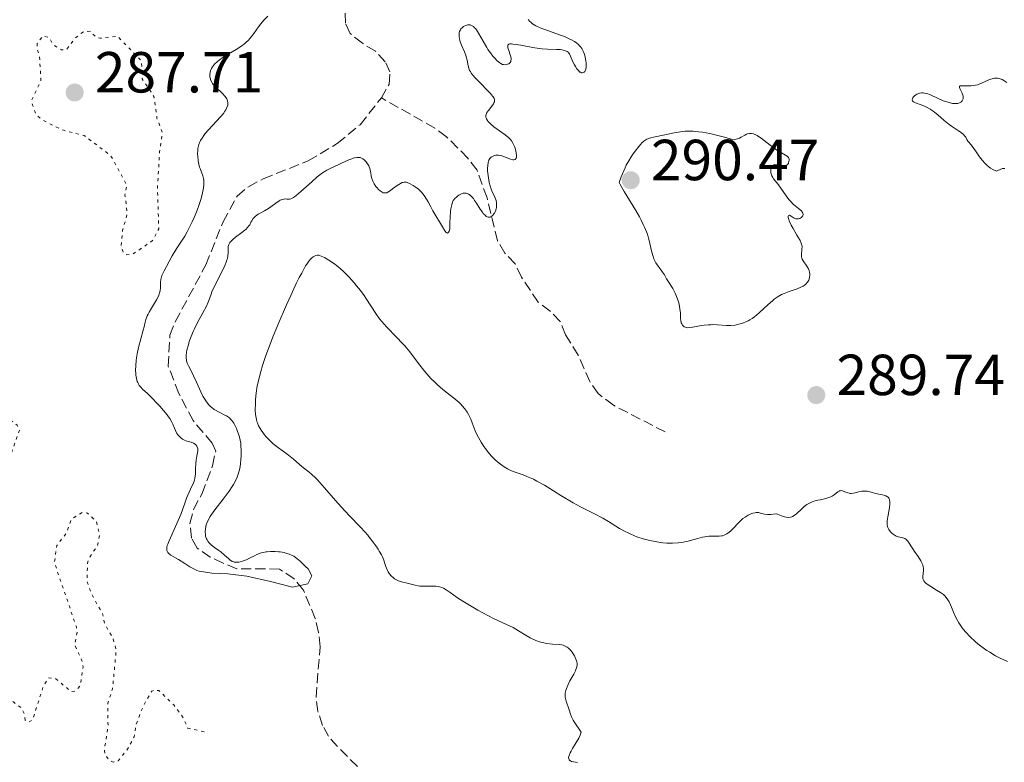
# Model space of a CAD drawing. Units: metres. Extents: x 622182 to 625663, y 4667036 to 4669409.
# Drawn here: x 624955 to 625126, y 4668207 to 4668336 of the extents above; entities that cross this region are included whole.
import ezdxf

# ---------------------------------------------------------------- set-up
doc = ezdxf.new("R2010")
doc.units = ezdxf.units.M
doc.header["$MEASUREMENT"] = 0
doc.linetypes.add('DGN Style 3', pattern=[2.435891, 1.739922, -0.695969])
doc.linetypes.add('DGN Style 5', pattern=[1.217945, 0.521977, -0.695969])
for name, color, linetype, lineweight in [('Barranco lineal', 142, 'DGN Style 3', 13), ('Cota de punto acotado terreno', 7, 'Continuous', 0), ('Curva de nivel auxiliar', 30, 'DGN Style 5', 0), ('Curva de nivel intermedia', 30, 'Continuous', 0), ('Punto acotado terreno (símbolo)', 7, 'Continuous', 0)]:
    doc.layers.add(name, color=color, linetype=linetype, lineweight=lineweight)
doc.styles.add('Style-Arial', font='arial.ttf')

# ---------------------------------------------------------------- blocks, each defined once
blk = doc.blocks.new('5PATER')
at = {"layer": 'Punto acotado terreno (símbolo)', "linetype": 'Continuous', "lineweight": 0}
h = blk.add_hatch(color=51, dxfattribs=at)
edge = h.paths.add_edge_path()
edge.add_ellipse((0, 0), major_axis=(-0.11, -0.111), ratio=0.999422, start_angle=0, end_angle=360)

msp = doc.modelspace()

# ---------------------------------------------------------------- linework, layer by layer
at = {"layer": 'Barranco lineal', "color": 142, "linetype": 'DGN Style 3', "lineweight": 13}
for points in [[(625018.05, 4668322.1, 283.89), (625019.37, 4668324.46, 283.52), (625019.53, 4668326.6, 283.52), (625018.72, 4668328.33, 283.52), (625017.04, 4668330.18, 283.52), (625014.78, 4668331.57, 283.52), (625012.62, 4668333.28, 283.14), (625011.81, 4668335.02, 283.14), (625011.77, 4668337.35, 283.14)], [(625013.9, 4668206.4, 287.52), (625010.45, 4668209.85, 287.24), (625008.91, 4668211.63, 286.45), (625007.86, 4668213.5, 285.75), (625007.06, 4668215.94, 285.52), (625006.75, 4668218.4, 285.4), (625007.43, 4668227.09, 285.38), (625007.19, 4668229.62, 285.38), (625006.61, 4668232.02, 285.01), (625004.54, 4668236.95, 285.01), (625002.96, 4668238.88, 285.01), (625000.4, 4668240.58, 285.01), (624993.01, 4668240.63, 285.01), (624990.67, 4668241.58, 285.01), (624988.43, 4668242.63, 284.64), (624986.15, 4668244.22, 284.64), (624985.15, 4668245.95, 284.64), (624984.91, 4668248.47, 284.64), (624985.51, 4668250.9, 284.64), (624986.97, 4668253.56, 284.64), (624988.82, 4668258.45, 284.64), (624989.36, 4668260.99, 284.64), (624988.76, 4668262.34, 284.64), (624985.44, 4668266.26, 284.64), (624982.98, 4668270.98, 284.64), (624981.14, 4668275.67, 284.64), (624981.44, 4668281.06, 284.26), (624982.36, 4668283.38, 284.26), (624987.65, 4668293.21, 284.26), (624990.63, 4668300.65, 284.26), (624993.06, 4668305.13, 284.26), (624995.02, 4668306.74, 284.26), (624997.59, 4668308.13, 284.26), (625005.38, 4668311.21, 284.18), (625010.42, 4668314.2, 283.89), (625014.37, 4668317.48, 283.89), (625018.05, 4668322.1, 283.89)], [(625067.19, 4668264.3, 287.64), (625058.23, 4668268.92, 286.7), (625055.57, 4668270.94, 286.52), (625054.13, 4668273.01, 286.39), (625052.12, 4668277.6, 286.17), (625049.95, 4668281.1, 286.15), (625048.99, 4668283.41, 286.15), (625047.26, 4668285.23, 286.15), (625045.19, 4668286.77, 286.15), (625042.32, 4668291.08, 286.15), (625041.19, 4668293.38, 285.78), (625039.45, 4668295.23, 285.41), (625038.17, 4668297.37, 285.41), (625036.34, 4668304.81, 284.29), (625034.62, 4668309.62, 284.29), (625033, 4668311.69, 283.92), (625029.34, 4668315.4, 283.92), (625027.32, 4668316.9, 283.54), (625018.05, 4668322.1, 283.89)]]:
    msp.add_polyline3d(points, dxfattribs=at)
at = {"layer": 'Curva de nivel auxiliar', "color": 30, "linetype": 'DGN Style 5', "lineweight": 0, "elevation": 287.5, "flags": 128}
for points in [[(624967.66, 4668333.64), (624966.47, 4668333.59), (624965.02, 4668332.44), (624963.49, 4668330.43), (624962.67, 4668330.42), (624961.27, 4668331.28), (624960.52, 4668332.54), (624959.47, 4668332.85), (624958.47, 4668331.5), (624958.42, 4668330.67), (624958.85, 4668329.41), (624959.11, 4668325.07), (624957.45, 4668321.52), (624958.26, 4668319.22), (624959.28, 4668318.32), (624962.67, 4668316.6), (624966.61, 4668315.58), (624971.2, 4668312.12), (624974, 4668306.99), (624973.66, 4668305.38), (624974.04, 4668302.03), (624973.25, 4668299.15), (624973, 4668296.53), (624973.34, 4668295.33), (624973.96, 4668294.97), (624975.05, 4668295.09), (624978.45, 4668297.42), (624979.5, 4668299.48), (624979.29, 4668306.61), (624979.65, 4668312.79), (624980.12, 4668316.13), (624979.2, 4668318.57), (624978.68, 4668322.36), (624976.66, 4668325.39), (624976.51, 4668328.53), (624972.37, 4668332.77), (624969.39, 4668332.44), (624968.68, 4668332.56), (624967.66, 4668333.64)], [(624987.35, 4668212.41), (624984.52, 4668213.05), (624983.77, 4668214.82), (624982.09, 4668217.07), (624979.53, 4668219.54), (624978.79, 4668219.66), (624978.3, 4668219.46), (624976.81, 4668216.87), (624975.6, 4668213.73), (624975.25, 4668211.57), (624974.1, 4668209.4), (624972.48, 4668207.37), (624971.61, 4668207.15), (624970.89, 4668207.5), (624970.15, 4668208.58), (624970.13, 4668209.55), (624970.72, 4668213.36), (624970.69, 4668217.38), (624971.5, 4668219.82), (624972.14, 4668226.55), (624971.58, 4668228.62), (624970.17, 4668231.05), (624969.77, 4668232.88), (624967.77, 4668236.43), (624967.07, 4668238.53), (624967.17, 4668241.59), (624967.44, 4668242.49), (624968.88, 4668244.6), (624969.27, 4668246.59), (624968.71, 4668248.78), (624967.14, 4668250.27), (624966.28, 4668250.38), (624964.39, 4668249.24), (624963.52, 4668246.82), (624961.85, 4668244.64), (624961.45, 4668241.66), (624965.25, 4668230.56), (624965.39, 4668229.63), (624964.95, 4668227.49), (624966.27, 4668224.58), (624966.41, 4668223.65), (624965.91, 4668220.41), (624965.12, 4668219.48), (624964.33, 4668219.36), (624961.65, 4668221.64), (624960.48, 4668221.75), (624959.57, 4668220.46), (624957.66, 4668214.48), (624957.03, 4668214.11), (624956.4, 4668214.36), (624956.22, 4668215.56), (624955.64, 4668216.64), (624954.46, 4668217.46), (624951.49, 4668220.93), (624950.87, 4668222.46), (624950.85, 4668223.44), (624952.19, 4668228.56), (624952.24, 4668231.16), (624949.77, 4668234.43), (624949.19, 4668236.6), (624953.05, 4668253.03), (624953.95, 4668260.5), (624955.41, 4668264.63), (624955.02, 4668265.49), (624952.94, 4668266.93), (624952.21, 4668268.09), (624951.92, 4668270.48), (624952.12, 4668275.57), (624952.58, 4668278.61), (624951.54, 4668280.55), (624951, 4668280.92), (624949.98, 4668280.95), (624948.42, 4668280.39), (624947.4, 4668279.48), (624946.43, 4668277.97), (624945.46, 4668277.23), (624943.46, 4668276.89), (624940.68, 4668278.68), (624938.48, 4668281.48), (624938.08, 4668283.04), (624938.21, 4668285.56), (624940.49, 4668289.49), (624940.48, 4668292.49), (624941.13, 4668293.58), (624942.58, 4668294.8), (624943.46, 4668296.04), (624946.88, 4668304), (624946.51, 4668304.51), (624945.76, 4668304.59), (624942.55, 4668304.13), (624941.05, 4668305.02), (624938.2, 4668304.28), (624933.77, 4668301.7), (624932.42, 4668301.72), (624931.51, 4668302.51), (624929.4, 4668306.38), (624927.93, 4668311.96), (624926.79, 4668313.88), (624926.09, 4668316.04), (624926.07, 4668317.54), (624927.11, 4668323.09)]]:
    msp.add_lwpolyline(points, dxfattribs=at)
at = {"layer": 'Curva de nivel intermedia', "color": 30, "linetype": 'Continuous', "lineweight": 0, "flags": 128}
for points, elevation in [([(624995.96, 4668333.27), (624996.78, 4668334.41), (624997.17, 4668334.93), (624997.72, 4668335.57), (624998.37, 4668336.23)], 285), ([(625043.49, 4668335.66), (625043.76, 4668335.34), (625043.93, 4668335.19), (625044.21, 4668334.95), (625044.78, 4668334.6), (625045.54, 4668334.24), (625046.02, 4668334.05), (625047.16, 4668333.65), (625048.89, 4668333.04), (625049.76, 4668332.71), (625050.57, 4668332.35), (625050.95, 4668332.17), (625051.46, 4668331.87), (625051.9, 4668331.56), (625052.15, 4668331.35), (625052.3, 4668331.2), (625052.56, 4668330.91), (625052.73, 4668330.68), (625052.99, 4668330.22), (625053.18, 4668329.77), (625053.28, 4668329.47), (625053.4, 4668328.89), (625053.47, 4668328.48), (625053.49, 4668328.22), (625053.51, 4668327.75), (625053.48, 4668327.29), (625053.4, 4668326.92), (625053.33, 4668326.78), (625053.28, 4668326.69), (625053.16, 4668326.56), (625053.02, 4668326.48), (625052.81, 4668326.45), (625052.69, 4668326.47), (625052.51, 4668326.54), (625052.42, 4668326.59)], 285), ([(625052.42, 4668326.59), (625052.29, 4668326.7), (625052.15, 4668326.83), (625051.88, 4668327.16), (625051.63, 4668327.55), (625051.48, 4668327.83), (625051.22, 4668328.37), (625050.82, 4668329.35), (625050.62, 4668329.72), (625050.46, 4668329.92), (625050.37, 4668330.01), (625050.21, 4668330.13), (625049.91, 4668330.28), (625049.52, 4668330.39), (625049.28, 4668330.43), (625049.01, 4668330.46), (625048.39, 4668330.48), (625046.81, 4668330.52), (625045.86, 4668330.6), (625045.35, 4668330.66), (625044.28, 4668330.83), (625042.22, 4668331.21), (625041.38, 4668331.36), (625040.79, 4668331.44), (625040.56, 4668331.46), (625040.29, 4668331.45), (625040.09, 4668331.39), (625039.95, 4668331.25), (625039.92, 4668330.96), (625039.96, 4668330.76), (625040.11, 4668330.29), (625040.35, 4668329.58), (625040.45, 4668329.23), (625040.51, 4668328.91), (625040.52, 4668328.76), (625040.49, 4668328.56), (625040.46, 4668328.44), (625040.35, 4668328.24), (625040.27, 4668328.16), (625040.1, 4668328.03), (625039.9, 4668327.93), (625039.76, 4668327.89), (625039.48, 4668327.86), (625039.18, 4668327.88), (625039.03, 4668327.92), (625038.74, 4668328.05), (625038.55, 4668328.18), (625038.11, 4668328.55), (625037.61, 4668329.06), (625037.34, 4668329.36), (625036.92, 4668329.89), (625036.49, 4668330.5), (625036.28, 4668330.83), (625035.65, 4668331.92), (625034.87, 4668333.33), (625034.5, 4668333.9), (625034.32, 4668334.12), (625034.2, 4668334.25), (625033.97, 4668334.46), (625033.86, 4668334.54), (625033.64, 4668334.66), (625033.42, 4668334.73), (625033.27, 4668334.75), (625032.98, 4668334.74), (625032.66, 4668334.66), (625032.38, 4668334.53), (625032.25, 4668334.45), (625032.07, 4668334.31), (625031.83, 4668334.05), (625031.73, 4668333.9), (625031.59, 4668333.61), (625031.54, 4668333.46), (625031.5, 4668333.21), (625031.49, 4668332.79), (625031.56, 4668332.33), (625031.62, 4668332.08), (625031.71, 4668331.82), (625031.92, 4668331.26), (625032.43, 4668330.09), (625032.65, 4668329.5), (625032.74, 4668329.22), (625032.88, 4668328.66), (625033.09, 4668327.67), (625033.2, 4668327.25), (625033.33, 4668326.88), (625033.41, 4668326.71), (625033.63, 4668326.36), (625033.82, 4668326.12), (625034.36, 4668325.52), (625035.2, 4668324.66), (625036.43, 4668323.41), (625036.94, 4668322.85), (625037.29, 4668322.44), (625037.41, 4668322.27), (625037.55, 4668322.03), (625037.62, 4668321.81), (625037.64, 4668321.7), (625037.64, 4668321.55), (625037.62, 4668321.45), (625037.53, 4668321.24), (625037.44, 4668321.07)], 285), ([(624975.66, 4668273.54), (624975.56, 4668274.11), (624975.53, 4668274.43), (624975.5, 4668274.95), (624975.52, 4668275.82), (624975.59, 4668276.69), (624975.65, 4668277.14), (624975.76, 4668277.84), (624975.99, 4668278.9), (624976.83, 4668281.9), (624976.97, 4668282.52), (624977.16, 4668283.33), (624977.28, 4668283.74), (624977.51, 4668284.38), (624977.66, 4668284.71), (624977.84, 4668285.05), (624978.26, 4668285.74), (624979.13, 4668287.15), (624979.46, 4668287.82), (624979.59, 4668288.14), (624979.65, 4668288.35), (624979.74, 4668288.74), (624979.81, 4668289.28), (624979.83, 4668290.2), (624979.87, 4668290.69), (624979.92, 4668290.93), (624980.05, 4668291.35), (624980.43, 4668292.19), (624980.83, 4668292.96), (624981.85, 4668294.77), (624982.65, 4668296.1), (624984, 4668298.2), (624984.44, 4668298.95), (624984.67, 4668299.37), (624985.31, 4668300.68), (624985.63, 4668301.4), (624986.1, 4668302.53), (624986.51, 4668303.65), (624986.69, 4668304.19), (624986.85, 4668304.7), (624987.09, 4668305.67), (624987.25, 4668306.53), (624987.31, 4668307.04), (624987.32, 4668307.35), (624987.31, 4668307.9), (624987.28, 4668308.17), (624987.16, 4668308.63), (624986.66, 4668309.87), (624986.58, 4668310.12), (624986.44, 4668310.65), (624986.34, 4668311.23), (624986.26, 4668312.01), (624986.24, 4668312.38), (624986.26, 4668313.07), (624986.3, 4668313.38), (624986.4, 4668313.84), (624986.47, 4668314.06), (624986.64, 4668314.5), (624986.75, 4668314.72), (624987.01, 4668315.17), (624987.32, 4668315.63), (624987.55, 4668315.94), (624988.1, 4668316.58), (624990.2, 4668318.81), (624990.71, 4668319.43), (624990.97, 4668319.8), (624991.11, 4668320.02), (624991.31, 4668320.44), (624991.45, 4668320.85), (624991.48, 4668321.11), (624991.47, 4668321.27), (624991.41, 4668321.61), (624991.27, 4668321.96), (624991.17, 4668322.14), (624990.97, 4668322.43), (624990.54, 4668322.9), (624989.36, 4668323.99), (624988.99, 4668324.39), (624988.83, 4668324.6), (624988.69, 4668324.81), (624988.49, 4668325.24), (624988.44, 4668325.39), (624988.37, 4668325.68), (624988.34, 4668325.98), (624988.35, 4668326.18), (624988.41, 4668326.58), (624988.55, 4668326.98), (624988.64, 4668327.18), (624988.82, 4668327.49), (624989.18, 4668327.94), (624989.66, 4668328.4), (624989.95, 4668328.63), (624990.27, 4668328.87), (624990.97, 4668329.34), (624993.17, 4668330.67), (624993.94, 4668331.18), (624994.27, 4668331.42), (624994.72, 4668331.81), (624994.93, 4668332.01), (624995.34, 4668332.46), (624995.96, 4668333.27)], 285), ([(625112.47, 4668322.85), (625113.11, 4668322.62), (625114.44, 4668322), (625115.33, 4668321.63), (625115.76, 4668321.48), (625116.37, 4668321.29), (625116.93, 4668321.17), (625117.19, 4668321.13), (625117.42, 4668321.12), (625117.83, 4668321.15), (625118.17, 4668321.24), (625118.35, 4668321.34), (625118.45, 4668321.41), (625118.62, 4668321.6), (625118.68, 4668321.71), (625118.77, 4668321.97), (625118.79, 4668322.16), (625118.77, 4668322.44), (625118.73, 4668322.58), (625118.62, 4668322.93), (625118.44, 4668323.28), (625118.22, 4668323.72), (625118.16, 4668323.91), (625118.16, 4668324.06), (625118.26, 4668324.18), (625118.4, 4668324.22), (625118.83, 4668324.22), (625119.64, 4668324.18), (625120.12, 4668324.19), (625120.63, 4668324.25), (625120.89, 4668324.3), (625121.28, 4668324.4), (625122.07, 4668324.7), (625122.58, 4668324.93), (625123.24, 4668325.22), (625123.56, 4668325.34), (625124, 4668325.48), (625124.21, 4668325.53), (625124.51, 4668325.55), (625124.7, 4668325.55), (625125.04, 4668325.48), (625125.21, 4668325.43), (625125.51, 4668325.3), (625125.8, 4668325.13), (625126.33, 4668324.79)], 285), ([(625126.01, 4668309.92), (625125.85, 4668309.91), (625125.6, 4668309.87), (625125.2, 4668309.75), (625124.76, 4668309.56), (625124.53, 4668309.43), (625123.91, 4668309.72), (625123.53, 4668309.95), (625123.3, 4668310.11), (625122.87, 4668310.46), (625122.57, 4668310.74), (625122.05, 4668311.31), (625121.61, 4668311.9), (625120.92, 4668312.94), (625120.35, 4668313.74), (625119.81, 4668314.38), (625119.61, 4668314.63), (625119.44, 4668314.91), (625119.21, 4668315.3), (625119.06, 4668315.51), (625118.8, 4668315.82), (625118.63, 4668315.98), (625118.44, 4668316.13), (625117.98, 4668316.44), (625116.91, 4668317.12), (625116.34, 4668317.51), (625115.5, 4668318.2), (625114.41, 4668319.16), (625113.88, 4668319.6), (625113.61, 4668319.8), (625113.08, 4668320.15), (625112.56, 4668320.45), (625112.21, 4668320.62), (625111.51, 4668320.91), (625110.55, 4668321.26), (625110.19, 4668321.44), (625110.03, 4668321.59), (625109.96, 4668321.8), (625110, 4668322.01), (625110.05, 4668322.11), (625110.19, 4668322.31), (625110.33, 4668322.45), (625110.6, 4668322.66), (625110.75, 4668322.75), (625111.09, 4668322.89), (625111.27, 4668322.94), (625111.56, 4668322.98), (625111.86, 4668322.98), (625112.06, 4668322.95), (625112.47, 4668322.85)], 285), ([(625037.44, 4668321.07), (625037.18, 4668320.71), (625036.57, 4668319.95), (625036.32, 4668319.57), (625036.18, 4668319.25), (625036.14, 4668319.09), (625036.13, 4668318.85), (625036.18, 4668318.6), (625036.24, 4668318.47), (625036.4, 4668318.21), (625036.5, 4668318.07), (625036.7, 4668317.85), (625036.95, 4668317.62), (625037.54, 4668317.13), (625039.48, 4668315.72), (625040.13, 4668315.19), (625040.42, 4668314.89), (625040.57, 4668314.7), (625040.82, 4668314.29), (625041.03, 4668313.82), (625041.13, 4668313.57), (625041.25, 4668313.18), (625041.39, 4668312.58), (625041.45, 4668312.08), (625041.43, 4668311.86), (625041.38, 4668311.67), (625041.22, 4668311.48), (625041, 4668311.41), (625040.82, 4668311.42), (625040.39, 4668311.52), (625038.91, 4668312.08), (625038.7, 4668312.15), (625038.34, 4668312.22), (625038.03, 4668312.22), (625037.85, 4668312.2), (625037.52, 4668312.1), (625037.2, 4668311.94), (625037.05, 4668311.83), (625036.84, 4668311.62), (625036.67, 4668311.32), (625036.6, 4668311.14), (625036.55, 4668310.93), (625036.48, 4668310.44), (625036.45, 4668309.89), (625036.45, 4668309.5), (625036.51, 4668308.68), (625036.63, 4668307.87), (625036.72, 4668307.48), (625036.88, 4668306.89), (625037.08, 4668306.32), (625037.19, 4668306.04), (625037.71, 4668304.93), (625037.91, 4668304.35), (625037.99, 4668303.95), (625038, 4668303.74), (625038, 4668303.42), (625037.96, 4668303.12), (625037.91, 4668302.92), (625037.78, 4668302.53), (625037.58, 4668302.12), (625037.33, 4668301.79), (625037.19, 4668301.66), (625036.99, 4668301.53), (625036.89, 4668301.48), (625036.72, 4668301.45), (625036.56, 4668301.46), (625036.22, 4668301.61), (625036.05, 4668301.75), (625035.7, 4668302.12), (625035.53, 4668302.34), (625035.18, 4668302.84), (625034.51, 4668303.9), (625034.2, 4668304.38), (625033.97, 4668304.68), (625033.83, 4668304.86), (625033.55, 4668305.15), (625033.42, 4668305.27), (625033.16, 4668305.45), (625032.9, 4668305.56), (625032.74, 4668305.61), (625032.4, 4668305.62), (625032.21, 4668305.6), (625031.83, 4668305.47), (625031.45, 4668305.27), (625031.21, 4668305.09), (625031.05, 4668304.96), (625030.76, 4668304.68), (625030.58, 4668304.46), (625030.49, 4668304.33), (625030.38, 4668304.1), (625030.22, 4668303.62), (625030.09, 4668302.94), (625030.04, 4668302.49), (625029.95, 4668301.37), (625029.92, 4668300.67), (625029.9, 4668299.43), (625029.77, 4668299.05), (625029.68, 4668298.89), (625029.51, 4668298.73), (625029.36, 4668298.74), (625029.24, 4668298.84)], 285), ([(625089.02, 4668300.08), (625088.66, 4668300.86), (625088.58, 4668301.07), (625088.49, 4668301.42), (625088.49, 4668301.65), (625088.52, 4668301.75), (625088.69, 4668301.79), (625089, 4668301.63), (625089.53, 4668301.3), (625089.82, 4668301.19), (625089.97, 4668301.16), (625090.25, 4668301.17), (625090.52, 4668301.25), (625090.67, 4668301.34), (625090.77, 4668301.4), (625090.92, 4668301.56), (625091.02, 4668301.73), (625091.07, 4668301.96), (625091.02, 4668302.19), (625090.87, 4668302.44), (625090.76, 4668302.57), (625090.26, 4668302.99), (625089.68, 4668303.46), (625089.36, 4668303.75), (625088.86, 4668304.25), (625088.62, 4668304.54), (625088.13, 4668305.18), (625087.22, 4668306.49), (625086.82, 4668307.06), (625086.31, 4668307.7), (625085.96, 4668308.13), (625085.81, 4668308.33), (625085.65, 4668308.64), (625085.59, 4668308.8), (625085.5, 4668309.17), (625085.48, 4668309.41), (625085.47, 4668309.58), (625085.49, 4668309.88), (625085.57, 4668310.16), (625085.62, 4668310.28), (625085.77, 4668310.44), (625085.97, 4668310.53), (625086.14, 4668310.56), (625086.54, 4668310.54), (625086.91, 4668310.48), (625087.43, 4668310.4), (625087.69, 4668310.38), (625087.93, 4668310.39), (625088.04, 4668310.42), (625088.19, 4668310.47), (625088.32, 4668310.55), (625088.4, 4668310.62), (625088.52, 4668310.78), (625088.56, 4668310.88), (625088.62, 4668311.08), (625088.65, 4668311.35), (625088.63, 4668311.49), (625088.58, 4668311.68), (625088.51, 4668311.81), (625088.31, 4668312.02), (625088.04, 4668312.21), (625087.35, 4668312.59), (625086.53, 4668313.09), (625086.08, 4668313.4), (625085.36, 4668313.93), (625083.82, 4668315.12), (625083.34, 4668315.45), (625083.11, 4668315.59), (625082.89, 4668315.71), (625082.49, 4668315.87), (625082.12, 4668315.96), (625081.89, 4668315.97), (625081.74, 4668315.96), (625081.45, 4668315.9), (625081.29, 4668315.84), (625080.97, 4668315.69), (625080.36, 4668315.32), (625080.07, 4668315.16), (625079.69, 4668315), (625079.48, 4668314.96), (625079.13, 4668314.94), (625078.69, 4668314.99), (625078.43, 4668315.04), (625077.46, 4668315.29), (625075.83, 4668315.74), (625074.92, 4668315.95), (625073.63, 4668316.18), (625072.98, 4668316.26), (625072.02, 4668316.34), (625071.09, 4668316.36), (625070.66, 4668316.34), (625070.24, 4668316.31), (625069.46, 4668316.21), (625068.73, 4668316.07), (625067.4, 4668315.76), (625064.86, 4668315.26), (625064.3, 4668315.1), (625064.01, 4668314.97), (625063.83, 4668314.87), (625063.5, 4668314.62), (625063.14, 4668314.31)], 290), ([(625063.14, 4668314.31), (625062.95, 4668314.1), (625062.61, 4668313.71), (625061.98, 4668312.91), (625061.52, 4668312.27), (625061.27, 4668311.89), (625060.87, 4668311.23), (625060.45, 4668310.45), (625060.23, 4668310), (625059.79, 4668308.99), (625059.56, 4668308.43), (625059.22, 4668307.49), (625059.4, 4668307.1), (625060.09, 4668305.92), (625062.09, 4668302.63), (625062.74, 4668301.51), (625063.03, 4668300.97), (625063.4, 4668300.23), (625063.61, 4668299.77), (625063.96, 4668298.92), (625064.1, 4668298.54), (625064.32, 4668297.83), (625064.48, 4668297.21), (625064.71, 4668296.13), (625064.92, 4668295.23), (625065.04, 4668294.83), (625065.22, 4668294.29), (625065.44, 4668293.8), (625065.55, 4668293.58), (625065.68, 4668293.37), (625065.95, 4668292.98), (625066.49, 4668292.29), (625066.74, 4668291.96), (625067.05, 4668291.48), (625067.44, 4668290.8), (625067.66, 4668290.43), (625068.5, 4668289.12), (625068.92, 4668288.33), (625069.05, 4668288.04), (625069.28, 4668287.44), (625069.48, 4668286.83), (625069.58, 4668286.42), (625069.74, 4668285.63), (625069.82, 4668284.84), (625069.86, 4668283.96), (625069.89, 4668283.59), (625069.98, 4668283.17), (625070.05, 4668282.99), (625070.18, 4668282.76), (625070.35, 4668282.59), (625070.45, 4668282.52), (625070.68, 4668282.41), (625070.81, 4668282.38), (625071.12, 4668282.35), (625071.37, 4668282.36), (625071.98, 4668282.44), (625072.56, 4668282.54), (625073.45, 4668282.7), (625073.93, 4668282.77), (625074.68, 4668282.85), (625075.07, 4668282.86), (625075.45, 4668282.87), (625076.22, 4668282.83), (625077.78, 4668282.73), (625078.57, 4668282.74), (625079.29, 4668282.8), (625079.65, 4668282.87), (625080.19, 4668283), (625080.74, 4668283.17), (625081.01, 4668283.28), (625081.56, 4668283.55), (625081.84, 4668283.7), (625082.25, 4668283.96), (625082.66, 4668284.25), (625083.47, 4668284.92), (625085.02, 4668286.35), (625085.74, 4668286.98), (625086.07, 4668287.26), (625086.72, 4668287.72), (625087.35, 4668288.08), (625087.77, 4668288.28), (625088.64, 4668288.61), (625090.03, 4668289.07), (625090.69, 4668289.34), (625091.09, 4668289.55), (625091.27, 4668289.67), (625091.52, 4668289.86), (625091.73, 4668290.09), (625091.84, 4668290.24), (625092.04, 4668290.59), (625092.11, 4668290.77), (625092.2, 4668291.14), (625092.23, 4668291.39), (625092.22, 4668291.73), (625092.2, 4668291.89), (625092.11, 4668292.26), (625092, 4668292.51), (625091.7, 4668293), (625091.06, 4668293.9), (625090.9, 4668294.2), (625090.84, 4668294.35)], 290), ([(625029.24, 4668298.84), (625029.05, 4668299.09), (625028.64, 4668299.82), (625026.98, 4668302.57), (625026.62, 4668303.24), (625026.13, 4668304.15), (625025.87, 4668304.59), (625025.45, 4668305.22), (625025.22, 4668305.51), (625024.97, 4668305.79), (625024.45, 4668306.29), (625023.91, 4668306.71), (625023.56, 4668306.94), (625022.91, 4668307.3), (625022.51, 4668307.46), (625022.33, 4668307.51), (625022, 4668307.53), (625021.78, 4668307.5), (625021.64, 4668307.46), (625021.34, 4668307.32), (625020.78, 4668306.96), (625020, 4668306.35), (625019.63, 4668306.08), (625019.19, 4668305.8), (625018.98, 4668305.71), (625018.78, 4668305.67), (625018.67, 4668305.66), (625018.46, 4668305.68), (625018.35, 4668305.71), (625018.18, 4668305.78), (625017.82, 4668306.02), (625017.57, 4668306.24), (625017.24, 4668306.58), (625017.09, 4668306.77), (625016.78, 4668307.23), (625016.66, 4668307.46), (625016.55, 4668307.69), (625016.4, 4668308.15), (625016.3, 4668308.59), (625016.22, 4668309.14), (625016.17, 4668309.4), (625016.05, 4668309.9), (625015.94, 4668310.19), (625015.85, 4668310.38), (625015.66, 4668310.72), (625015.43, 4668311.04), (625015.3, 4668311.19), (625015.09, 4668311.39), (625014.85, 4668311.56), (625014.73, 4668311.63), (625014.5, 4668311.74), (625014.37, 4668311.77), (625014.16, 4668311.81), (625013.82, 4668311.81), (625013.41, 4668311.74), (625013.18, 4668311.68), (625012.93, 4668311.59), (625012.39, 4668311.37), (625011.17, 4668310.81), (625010.54, 4668310.53), (625009.29, 4668309.98), (625008.6, 4668309.62), (625007.83, 4668309.13), (625007.41, 4668308.81), (625006.95, 4668308.45), (625005.98, 4668307.61), (625004.08, 4668305.9), (625003.31, 4668305.24), (625003, 4668305), (625002.82, 4668304.88), (625002.51, 4668304.7), (625002.38, 4668304.65), (625002.17, 4668304.58), (625001.99, 4668304.57), (625001.68, 4668304.61), (625001.35, 4668304.62), (625001.17, 4668304.6), (625000.87, 4668304.53), (625000.54, 4668304.4), (625000.36, 4668304.3), (624999.78, 4668303.91), (624998.93, 4668303.28), (624998.49, 4668302.97), (624997.84, 4668302.59), (624997.04, 4668302.17), (624996.69, 4668301.97), (624996.25, 4668301.63), (624996, 4668301.39), (624995.86, 4668301.22), (624995.62, 4668300.86), (624995.47, 4668300.58), (624995.25, 4668300.17), (624995.11, 4668299.95), (624994.82, 4668299.6), (624994.64, 4668299.41), (624994.42, 4668299.22), (624993.91, 4668298.82), (624992.81, 4668298), (624992.33, 4668297.61), (624992.14, 4668297.43), (624991.84, 4668297.09)], 285), ([(625090.84, 4668294.35), (625090.78, 4668294.58), (625090.76, 4668294.73), (625090.76, 4668295.04), (625090.87, 4668295.96), (625090.88, 4668296.39), (625090.86, 4668296.6), (625090.75, 4668297), (625090.56, 4668297.41), (625090, 4668298.34), (625089.33, 4668299.49), (625089.02, 4668300.08)], 290), ([(624991.84, 4668297.09), (624991.65, 4668296.76), (624991.57, 4668296.55), (624991.54, 4668296.4), (624991.51, 4668296.1), (624991.53, 4668295.31), (624991.48, 4668294.77), (624991.39, 4668294.34), (624991.32, 4668294.1), (624991.18, 4668293.69), (624991, 4668293.24), (624990.53, 4668292.23), (624989.44, 4668290.09), (624988.97, 4668289.14), (624988.78, 4668288.72), (624988.5, 4668288), (624988.05, 4668286.75), (624987.77, 4668286.09), (624987.16, 4668284.91), (624986.17, 4668283.11), (624985.7, 4668282.17), (624985.48, 4668281.7), (624985.1, 4668280.8), (624984.79, 4668279.94), (624984.63, 4668279.4), (624984.39, 4668278.44), (624984.33, 4668278.12), (624984.26, 4668277.56), (624984.26, 4668277.07), (624984.3, 4668276.77), (624984.33, 4668276.59), (624984.44, 4668276.22), (624984.72, 4668275.61), (624985.23, 4668274.64), (624985.54, 4668274.02), (624986.04, 4668272.89), (624986.77, 4668271.24), (624987.16, 4668270.48), (624987.35, 4668270.13), (624987.76, 4668269.53), (624988.18, 4668269.01), (624988.47, 4668268.71), (624988.68, 4668268.53), (624989.1, 4668268.21), (624989.34, 4668268.05), (624989.84, 4668267.77), (624990.82, 4668267.29), (624991.24, 4668267.07), (624991.59, 4668266.84), (624991.74, 4668266.72), (624992.01, 4668266.46), (624992.17, 4668266.26), (624992.48, 4668265.8), (624992.79, 4668265.22), (624992.94, 4668264.91), (624993.15, 4668264.4), (624993.42, 4668263.63), (624993.6, 4668262.87), (624993.69, 4668262.34), (624993.72, 4668261.96), (624993.76, 4668261.12), (624993.76, 4668260.14), (624993.74, 4668259.62), (624993.66, 4668258.81), (624993.53, 4668258), (624993.45, 4668257.6), (624993.22, 4668256.84), (624993.08, 4668256.46), (624992.73, 4668255.71), (624992.44, 4668255.19), (624992.21, 4668254.84), (624991.7, 4668254.08), (624990.66, 4668252.69), (624989.22, 4668250.82), (624988.63, 4668250.01), (624988.39, 4668249.66), (624988.04, 4668249.05), (624987.81, 4668248.52), (624987.71, 4668248.21), (624987.6, 4668247.59), (624987.55, 4668246.95), (624987.57, 4668246.62), (624987.62, 4668246.28), (624987.66, 4668246.12), (624987.78, 4668245.79), (624987.86, 4668245.63), (624988.01, 4668245.39), (624988.19, 4668245.16), (624988.64, 4668244.72), (624989.17, 4668244.31), (624989.89, 4668243.79), (624990.23, 4668243.54), (624990.89, 4668243), (624991.56, 4668242.38), (624991.83, 4668242.15), (624992.19, 4668241.91), (624992.42, 4668241.82), (624992.58, 4668241.78), (624992.92, 4668241.76), (624993.35, 4668241.78), (624993.59, 4668241.82)], 285), ([(625008.97, 4668294.04), (625008.49, 4668294.33), (625008.18, 4668294.49), (625007.65, 4668294.74), (625007.34, 4668294.85), (625007.2, 4668294.88), (625007, 4668294.9), (625006.71, 4668294.86), (625006.56, 4668294.81), (625006.26, 4668294.63), (625005.95, 4668294.38), (625005.77, 4668294.2), (625005.48, 4668293.83), (625005.13, 4668293.34), (625004.94, 4668293.03), (625004.25, 4668291.81), (625003.84, 4668291.02), (625003.38, 4668290.09), (625002.36, 4668287.91), (625001.64, 4668286.3), (625000.19, 4668282.95), (624999.2, 4668280.57), (624998.77, 4668279.48), (624998.04, 4668277.52), (624997.47, 4668275.81), (624997.16, 4668274.78), (624996.98, 4668274.13), (624996.7, 4668272.91), (624996.57, 4668272.26), (624996.38, 4668271.03), (624996.27, 4668269.91), (624996.23, 4668269.23), (624996.21, 4668268.06), (624996.25, 4668267.34), (624996.29, 4668267.03), (624996.4, 4668266.46), (624996.5, 4668266.1), (624996.59, 4668265.86), (624996.8, 4668265.39), (624997.08, 4668264.88), (624997.24, 4668264.61), (624997.51, 4668264.21), (624997.98, 4668263.59), (624998.54, 4668262.98), (624998.84, 4668262.68), (624999.17, 4668262.39), (624999.86, 4668261.83), (625001.29, 4668260.8), (625001.96, 4668260.31), (625002.82, 4668259.6), (625003.81, 4668258.72), (625004.3, 4668258.32), (625004.8, 4668257.92), (625005.54, 4668257.34), (625005.95, 4668257), (625006.63, 4668256.37), (625007, 4668256), (625007.39, 4668255.58), (625008.23, 4668254.62), (625010.1, 4668252.44), (625011.07, 4668251.34), (625012.54, 4668249.8), (625014.4, 4668247.9), (625015.26, 4668246.96), (625015.67, 4668246.48), (625016.42, 4668245.54), (625017.09, 4668244.62), (625017.47, 4668244.04), (625017.69, 4668243.67), (625018.06, 4668243.01), (625018.22, 4668242.68), (625018.46, 4668242.1), (625018.76, 4668241.15), (625018.92, 4668240.71), (625019.1, 4668240.31), (625019.21, 4668240.11), (625019.4, 4668239.81), (625019.74, 4668239.4), (625020.12, 4668239.03), (625020.33, 4668238.88), (625020.55, 4668238.75), (625021.02, 4668238.54), (625021.51, 4668238.39), (625022.49, 4668238.16), (625023.9, 4668237.77), (625024.42, 4668237.68), (625024.7, 4668237.64), (625025.62, 4668237.6), (625026.89, 4668237.61), (625027.45, 4668237.59), (625027.93, 4668237.55), (625028.14, 4668237.51), (625028.53, 4668237.4), (625028.78, 4668237.29), (625029.28, 4668237), (625029.94, 4668236.53), (625031.22, 4668235.61), (625032.14, 4668235.02), (625033.89, 4668233.97), (625034.75, 4668233.48), (625036.46, 4668232.55)], 290), ([(625082.37, 4668250.25), (625082.18, 4668250.19), (625081.8, 4668250.03), (625081.54, 4668249.9), (625081.02, 4668249.58), (625080.65, 4668249.3), (625080.39, 4668249.07), (625079.88, 4668248.58), (625078.95, 4668247.58), (625078.51, 4668247.15), (625078.29, 4668246.97), (625077.85, 4668246.67), (625077.4, 4668246.45), (625077.11, 4668246.35), (625076.91, 4668246.3), (625076.51, 4668246.24), (625075.82, 4668246.24), (625075.13, 4668246.26), (625074.73, 4668246.25), (625074.06, 4668246.16), (625073.67, 4668246.09), (625072.83, 4668245.87), (625070.92, 4668245.37), (625069.93, 4668245.17), (625069.44, 4668245.1), (625068.45, 4668245.04), (625067.47, 4668245.06), (625066.8, 4668245.11), (625066.36, 4668245.17), (625065.45, 4668245.32), (625064.53, 4668245.51), (625064.06, 4668245.63), (625063.35, 4668245.82), (625062.3, 4668246.17), (625061.26, 4668246.59), (625060.76, 4668246.82), (625060.26, 4668247.08), (625059.28, 4668247.62), (625057.36, 4668248.79), (625056.37, 4668249.37), (625054.82, 4668250.18), (625052.52, 4668251.35), (625051.23, 4668252.06), (625049.13, 4668253.33), (625047.21, 4668254.52), (625046.28, 4668255.08), (625044.97, 4668255.81), (625044.36, 4668256.11), (625043.26, 4668256.6), (625042.59, 4668256.86), (625041.39, 4668257.29), (625040.58, 4668257.6), (625039.91, 4668257.92), (625039.59, 4668258.09), (625039.12, 4668258.38), (625038.43, 4668258.88), (625037.77, 4668259.46), (625037.44, 4668259.78), (625037.12, 4668260.13), (625036.48, 4668260.89), (625036.07, 4668261.43), (625035.81, 4668261.8), (625035.32, 4668262.54), (625034.85, 4668263.36), (625034.65, 4668263.75), (625034.31, 4668264.51), (625033.77, 4668265.9), (625033.51, 4668266.54), (625033.13, 4668267.34), (625032.9, 4668267.72), (625032.51, 4668268.29), (625032.05, 4668268.84), (625031.78, 4668269.12), (625031.49, 4668269.39), (625030.85, 4668269.95), (625028.7, 4668271.66), (625027.76, 4668272.46), (625027.3, 4668272.89), (625026.62, 4668273.58), (625025.93, 4668274.34), (625025.58, 4668274.75), (625024.5, 4668276.14), (625022.95, 4668278.16), (625022.1, 4668279.18), (625021.65, 4668279.67), (625020.73, 4668280.64), (625018.92, 4668282.5), (625018.11, 4668283.42), (625017.75, 4668283.87), (625017.09, 4668284.78), (625015.35, 4668287.47), (625015.05, 4668287.91), (625014.42, 4668288.78), (625013.76, 4668289.61), (625013.32, 4668290.13), (625012.45, 4668291.11), (625011.5, 4668292.05), (625010.9, 4668292.6), (625010.51, 4668292.92), (625009.76, 4668293.5), (625008.97, 4668294.04)], 290), ([(624993.59, 4668241.82), (624993.99, 4668241.93), (624994.45, 4668242.09), (624994.7, 4668242.2), (624995.24, 4668242.47), (624996.06, 4668242.89), (624996.51, 4668243.09), (624997.23, 4668243.36), (624997.62, 4668243.46), (624998.02, 4668243.53), (624998.29, 4668243.57), (624998.84, 4668243.61), (624999.67, 4668243.61), (625000.21, 4668243.57), (625000.55, 4668243.53), (625001.2, 4668243.42), (625001.53, 4668243.34), (625002.11, 4668243.16), (625002.61, 4668242.95), (625002.91, 4668242.79), (625003.44, 4668242.43), (625003.96, 4668241.96), (625004.6, 4668241.32), (625004.92, 4668241.01), (625005.38, 4668240.6), (625006.01, 4668239.38), (625005.31, 4668238.01), (625002.66, 4668237.45), (624998.83, 4668238.43), (624994.75, 4668239.37), (624991.48, 4668239.73), (624988.71, 4668239.84), (624986.49, 4668240.2), (624986.12, 4668240.35), (624985.72, 4668240.54), (624984.87, 4668240.99), (624984, 4668241.51), (624982.9, 4668242.21), (624982.4, 4668242.51), (624981.6, 4668243), (624981.3, 4668243.22), (624981.08, 4668243.45), (624981, 4668243.58), (624980.93, 4668243.77), (624980.91, 4668243.87), (624980.89, 4668244.04), (624980.92, 4668244.32), (624980.99, 4668244.66), (624981.07, 4668244.9), (624981.28, 4668245.45), (624982.66, 4668248.46), (624982.89, 4668248.99), (624983.3, 4668250.04), (624984, 4668251.98), (624984.31, 4668252.82), (624984.76, 4668253.86), (624985.26, 4668254.92), (624985.46, 4668255.35), (624985.67, 4668255.94), (624985.76, 4668256.32), (624985.8, 4668256.57), (624985.85, 4668257.12), (624985.87, 4668257.84), (624985.92, 4668258.88), (624985.97, 4668259.4), (624986.1, 4668260.14), (624986.22, 4668260.73), (624986.25, 4668261.01), (624986.25, 4668261.37), (624986.23, 4668261.53), (624986.11, 4668261.82), (624985.94, 4668262.05), (624985.81, 4668262.18), (624985.5, 4668262.38), (624985.13, 4668262.52), (624984.37, 4668262.73), (624983.86, 4668262.93), (624983.61, 4668263.07), (624983.26, 4668263.32), (624982.98, 4668263.61), (624982.85, 4668263.77), (624982.66, 4668264.05), (624982.4, 4668264.57), (624982.23, 4668264.98), (624981.95, 4668265.63), (624981.77, 4668266), (624981.42, 4668266.61), (624981.2, 4668266.94), (624980.94, 4668267.29), (624980.35, 4668268.03), (624979.7, 4668268.77), (624979.25, 4668269.25), (624978.38, 4668270.14), (624977.54, 4668270.93), (624976.7, 4668271.73), (624976.38, 4668272.06), (624976.14, 4668272.37), (624976.04, 4668272.53), (624975.88, 4668272.84), (624975.79, 4668273.06), (624975.66, 4668273.54)], 285), ([(625112.3, 4668238.14), (625112.13, 4668238.3), (625111.94, 4668238.53), (625111.83, 4668238.77), (625111.78, 4668238.93), (625111.77, 4668239.26), (625111.91, 4668240.34), (625111.9, 4668240.75), (625111.87, 4668240.96), (625111.77, 4668241.3), (625111.68, 4668241.53), (625111.44, 4668242.01), (625110.98, 4668242.73), (625110.33, 4668243.64), (625110.04, 4668244.06), (625109.2, 4668245.39), (625108.96, 4668245.66), (625108.83, 4668245.76), (625108.67, 4668245.84), (625108.32, 4668245.97), (625107.54, 4668246.16), (625107.16, 4668246.29), (625106.98, 4668246.38), (625106.65, 4668246.59), (625106.36, 4668246.85), (625106.2, 4668247.03), (625105.92, 4668247.4), (625105.72, 4668247.77), (625105.66, 4668247.96), (625105.61, 4668248.3), (625105.61, 4668248.72), (625105.64, 4668248.98), (625105.8, 4668249.89), (625106.04, 4668251.22), (625106.1, 4668251.82), (625106.1, 4668252.07), (625106.09, 4668252.23), (625106.05, 4668252.5), (625106.01, 4668252.62), (625105.9, 4668252.83), (625105.77, 4668253), (625105.65, 4668253.09), (625105.38, 4668253.25), (625105.21, 4668253.32), (625104.81, 4668253.43), (625103.9, 4668253.61), (625103.45, 4668253.7), (625103.01, 4668253.82), (625102.44, 4668253.98), (625102.15, 4668254.03), (625101.71, 4668254.07), (625101.48, 4668254.06), (625101.24, 4668254.03), (625100.74, 4668253.92), (625100.07, 4668253.75), (625099.73, 4668253.69), (625099.41, 4668253.66), (625099.25, 4668253.66), (625099.02, 4668253.69), (625098.6, 4668253.82), (625097.86, 4668254.11), (625097.64, 4668254.15), (625097.54, 4668254.14), (625097.39, 4668254.11), (625097.29, 4668254.07), (625097.1, 4668253.95), (625096.47, 4668253.43), (625096.08, 4668253.17), (625095.84, 4668253.06), (625095.33, 4668252.88), (625094.76, 4668252.73), (625093.99, 4668252.57), (625093.62, 4668252.49), (625092.93, 4668252.31), (625092.61, 4668252.19), (625092.15, 4668251.98), (625091.7, 4668251.72), (625091.48, 4668251.56), (625091.26, 4668251.38), (625090.82, 4668250.97), (625089.93, 4668250.16), (625089.49, 4668249.82), (625089.23, 4668249.67), (625089.1, 4668249.61), (625088.88, 4668249.55), (625088.53, 4668249.5), (625088.11, 4668249.54), (625087.87, 4668249.59), (625087.33, 4668249.76), (625087.02, 4668249.89), (625086.49, 4668250.13), (625085.86, 4668250.05), (625085.5, 4668250.03), (625084.89, 4668250.04), (625084.4, 4668250.1), (625083.66, 4668250.27), (625083.34, 4668250.34), (625083.18, 4668250.35), (625082.92, 4668250.35), (625082.74, 4668250.33), (625082.37, 4668250.25)], 290), ([(625126.46, 4668224.58), (625125.2, 4668225.16), (625124.4, 4668225.58), (625123.37, 4668226.18), (625122.88, 4668226.5), (625121.83, 4668227.24), (625121.33, 4668227.62), (625120.86, 4668228.02), (625119.99, 4668228.83), (625119.23, 4668229.65), (625118.77, 4668230.2), (625118.5, 4668230.56), (625118.02, 4668231.28), (625117.78, 4668231.67), (625117.39, 4668232.43), (625117.08, 4668233.14), (625116.73, 4668234.01), (625116.57, 4668234.4), (625116.35, 4668234.88), (625116.23, 4668235.1), (625116.03, 4668235.42), (625115.8, 4668235.72), (625115.67, 4668235.86), (625115.36, 4668236.15), (625115.18, 4668236.29), (625114.88, 4668236.5), (625114.18, 4668236.94), (625113.17, 4668237.53), (625112.7, 4668237.83), (625112.3, 4668238.14)], 290), ([(625036.46, 4668232.55), (625037.6, 4668231.96), (625038.94, 4668231.33), (625040.26, 4668230.74), (625040.85, 4668230.44), (625041.8, 4668229.88), (625043.13, 4668229.06), (625043.8, 4668228.68), (625044.13, 4668228.52), (625044.79, 4668228.23), (625045.44, 4668228), (625045.87, 4668227.88), (625046.72, 4668227.7), (625047.67, 4668227.6), (625048.82, 4668227.5), (625049.31, 4668227.44), (625049.52, 4668227.39), (625049.89, 4668227.25), (625050.21, 4668227.08), (625050.4, 4668226.94), (625050.74, 4668226.59), (625051.08, 4668226.17), (625051.25, 4668225.93), (625051.47, 4668225.57), (625051.74, 4668225.01), (625051.86, 4668224.69), (625051.9, 4668224.53), (625051.93, 4668224.28), (625051.92, 4668223.89), (625051.82, 4668223.46), (625051.74, 4668223.22), (625051.63, 4668222.96), (625051.35, 4668222.4), (625050.7, 4668221.21), (625050.4, 4668220.62), (625050.09, 4668219.91), (625049.98, 4668219.57), (625049.88, 4668219.09), (625049.86, 4668218.63), (625049.87, 4668218.4), (625049.91, 4668218.17), (625050.02, 4668217.71), (625050.54, 4668216.24), (625050.8, 4668215.47), (625050.98, 4668215), (625051.25, 4668214.45), (625051.42, 4668214.14), (625051.87, 4668213.43), (625052.15, 4668213.03), (625052.65, 4668212.35), (625052.55, 4668212.04), (625052.46, 4668211.81), (625052.21, 4668211.32), (625051.76, 4668210.54), (625051.15, 4668209.52), (625050.89, 4668209.08), (625050.74, 4668208.79), (625050.54, 4668208.32), (625050.47, 4668207.98), (625050.48, 4668207.8), (625050.59, 4668207.54), (625050.73, 4668207.41), (625050.82, 4668207.36), (625050.98, 4668207.28), (625051.3, 4668207.19), (625052, 4668207.09)], 290)]:
    msp.add_lwpolyline(points, dxfattribs=dict(at, elevation=elevation))

# ---------------------------------------------------------------- block references
at = {"layer": 'Punto acotado terreno (símbolo)', "color": 7, "linetype": 'Continuous', "lineweight": 0, "xscale": 10, "yscale": 10, "zscale": 10}
for p in [(624964.95, 4668323.05, 287.71), (625061.22, 4668307.87, 290.47), (625093.35, 4668270.68, 289.74)]:
    msp.add_blockref('5PATER', p, dxfattribs=at)

# ---------------------------------------------------------------- texts
at = {"layer": 'Cota de punto acotado terreno', "color": 7, "linetype": 'Continuous', "lineweight": 0, "style": 'Style-Arial'}
for s, p in [('287.71', (624968.45, 4668323.05, 287.71)), ('290.47', (625064.72, 4668307.87, 290.47)), ('289.74', (625096.85, 4668270.68, 289.74))]:
    msp.add_text(s, height=7, dxfattribs=at).set_placement(p)

doc.saveas('drawing.dxf')
